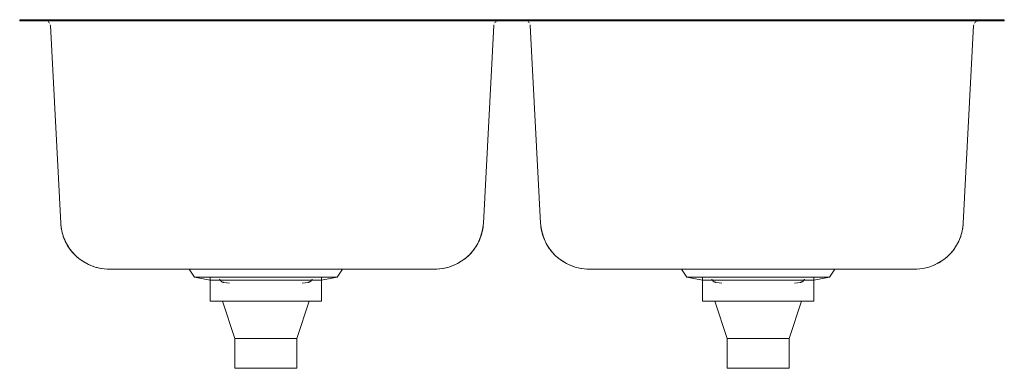
# Model space of a CAD drawing. Units: millimetres. Extents: x -397 to 397, y -280 to 1.
import ezdxf

# ---------------------------------------------------------------- set-up
doc = ezdxf.new("R2010")
doc.units = ezdxf.units.MM

# ---------------------------------------------------------------- blocks, each defined once
blk = doc.blocks.new('Sink_Kitchen_Abey_Builders_DoubleBowl_R50 - RFA200-384790-Front')
at = {"lineweight": 18}
for p, q in [((-397, 1), (-397, 0)), ((-322, 1), (-397, 1)), ((-397, 1), (-322, 1)), ((-322, 0), (-397, 0)), ((-397, 0), (-373.36, 0)), ((322, 1), (-322, 1)), ((-322, 1), (322, 1)), ((-65.76, 1), (-321.24, 1)), ((321.24, 1), (65.76, 1)), ((322, 1), (397, 1)), ((397, 1), (322, 1)), ((397, 0), (397, 1)), ((-375.77, -0.03), (-375.93, -0.01)), ((-372.58, -2.4), (-372.65, -2.25)), ((-372.25, -3.79), (-363.9, -163.04)), ((322, 0), (-322, 0)), ((-23.1, -163.04), (-14.75, -3.79)), ((-14.36, -2.26), (-14.42, -2.4)), ((-13.69, 0), (13.69, 0)), ((-12.16, -0.26), (-12.31, -0.32)), ((12.31, -0.31), (12.16, -0.25)), ((14.42, -2.4), (14.35, -2.25)), ((14.75, -3.79), (23.1, -163.04)), ((397, 0), (322, 0)), ((363.9, -163.04), (372.25, -3.79)), ((372.64, -2.26), (372.58, -2.4)), ((373.36, 0), (397, 0)), ((374.84, -0.26), (374.69, -0.32)), ((-337.23, -198.02), (-337.87, -197.79)), ((-49.13, -197.79), (-49.83, -198.04)), ((-45.49, -196.31), (-46.08, -196.57)), ((-42.72, -194.88), (-44.09, -195.62)), ((49.77, -198.02), (49.13, -197.79)), ((341.51, -196.31), (340.92, -196.57)), ((-334.23, -198.88), (-334.72, -198.75)), ((-331.17, -199.5), (-331.51, -199.44)), ((-321.24, -200), (-65.76, -200)), ((-260.29, -200), (-256.06, -206.41)), ((-259.13, -200), (-260.29, -200)), ((-260.29, -200), (-136.71, -200)), ((-256.06, -206.41), (-243.5, -209.08)), ((-251.29, -206.41), (-256.06, -206.41)), ((-256.06, -206.41), (-140.94, -206.41)), ((-153.5, -209.08), (-140.94, -206.41)), ((-140.94, -206.41), (-145.71, -206.41)), ((-140.94, -206.41), (-136.71, -200)), ((-136.71, -200), (-137.87, -200)), ((-55.49, -199.44), (-55.89, -199.51)), ((-52.28, -198.75), (-52.83, -198.9)), ((55.83, -199.5), (55.49, -199.44)), ((65.76, -200), (321.24, -200)), ((136.71, -200), (140.94, -206.41)), ((137.87, -200), (136.71, -200)), ((136.71, -200), (260.29, -200)), ((140.94, -206.41), (153.5, -209.08)), ((145.71, -206.41), (140.94, -206.41)), ((140.94, -206.41), (256.06, -206.41)), ((243.5, -209.08), (256.06, -206.41)), ((256.06, -206.41), (251.29, -206.41)), ((256.06, -206.41), (260.29, -200)), ((260.29, -200), (259.13, -200)), ((332.65, -199.23), (332.64, -199.24)), ((-243.5, -206.68), (-243.5, -226)), ((-153.5, -209.08), (-243.5, -209.08)), ((-164.3, -210.71), (-169.28, -211.42)), ((-153.5, -226), (-153.5, -206.68)), ((153.5, -206.68), (153.5, -226)), ((243.5, -209.08), (153.5, -209.08)), ((232.7, -210.71), (227.72, -211.42)), ((243.5, -226), (243.5, -206.68)), ((-243.5, -226), (-232.47, -226)), ((-153.5, -226), (-243.5, -226)), ((-233.5, -226), (-223.5, -256)), ((-233.5, -226), (-232.47, -226)), ((-163.5, -226), (-233.5, -226)), ((-173.5, -256), (-163.5, -226)), ((-164.53, -226), (-163.5, -226)), ((-164.53, -226), (-153.5, -226)), ((153.5, -226), (164.53, -226)), ((243.5, -226), (153.5, -226)), ((163.5, -226), (173.5, -256)), ((163.5, -226), (164.53, -226)), ((233.5, -226), (163.5, -226)), ((223.5, -256), (233.5, -226)), ((232.47, -226), (233.5, -226)), ((232.47, -226), (243.5, -226)), ((-223.5, -256), (-223.5, -280)), ((-223.5, -256), (-222.52, -256)), ((-173.5, -256), (-223.5, -256)), ((-174.48, -256), (-173.5, -256)), ((-173.5, -280), (-173.5, -256)), ((173.5, -256), (173.5, -280)), ((173.5, -256), (174.48, -256)), ((223.5, -256), (173.5, -256)), ((222.52, -256), (223.5, -256)), ((223.5, -280), (223.5, -256)), ((-223.5, -280), (-173.5, -280)), ((-173.5, -280), (-223.5, -280)), ((-222.5, -280), (-174.5, -280)), ((-174.5, -280), (-222.5, -280)), ((173.5, -280), (223.5, -280)), ((223.5, -280), (173.5, -280)), ((174.5, -280), (222.5, -280)), ((222.5, -280), (174.5, -280))]:
    blk.add_line(p, q, dxfattribs=at)
at = {"lineweight": 18, "flags": 128}
for points in [[(-10.76, 0), (-10.92, 0), (-11.07, -0.01), (-11.23, -0.03)], [(11.23, -0.03), (11.07, -0.01), (10.91, 0), (10.76, 0)], [(-373.73, -0.89), (-373.86, -0.79), (-373.99, -0.7)], [(-373.07, -1.57), (-373.17, -1.45), (-373.27, -1.33)], [(-372.28, -3.47), (-372.3, -3.31), (-372.33, -3.16)], [(-14.67, -3.16), (-14.7, -3.32), (-14.72, -3.48)], [(-13.73, -1.33), (-13.84, -1.45), (-13.94, -1.58)], [(-13.01, -0.7), (-13.14, -0.79), (-13.27, -0.89)], [(13.27, -0.89), (13.14, -0.79), (13.01, -0.7)], [(13.93, -1.57), (13.83, -1.45), (13.73, -1.33)], [(14.72, -3.47), (14.7, -3.31), (14.67, -3.16)], [(372.33, -3.16), (372.3, -3.32), (372.28, -3.48)], [(373.27, -1.33), (373.16, -1.45), (373.06, -1.58)], [(373.99, -0.7), (373.86, -0.79), (373.73, -0.89)], [(376.08, 0), (375.93, -0.01), (375.77, -0.03)], [(-340.92, -196.57), (-341.57, -196.29), (-342.97, -195.59), (-344.34, -194.84), (-345.67, -194.04), (-346.98, -193.19), (-348.25, -192.28), (-349.48, -191.33), (-350.67, -190.32), (-351.83, -189.27), (-352.93, -188.17), (-354, -187.03), (-355.02, -185.85), (-355.99, -184.63), (-356.91, -183.37), (-357.78, -182.07), (-358.59, -180.74), (-359.35, -179.38), (-360.06, -177.99), (-360.71, -176.57), (-361.31, -175.13), (-361.84, -173.67), (-362.32, -172.18), (-362.74, -170.68), (-363.09, -169.16), (-363.39, -167.63), (-363.62, -166.09), (-363.8, -164.54), (-363.9, -163.04)], [(-23.1, -163.04), (-23.21, -164.6), (-23.38, -166.15), (-23.62, -167.69), (-23.92, -169.22), (-24.28, -170.74), (-24.7, -172.24), (-25.18, -173.72), (-25.71, -175.19), (-26.31, -176.63), (-26.96, -178.05), (-27.67, -179.44), (-28.44, -180.8), (-29.26, -182.12), (-30.13, -183.42), (-31.05, -184.68), (-32.02, -185.9), (-33.04, -187.08), (-34.11, -188.22), (-35.22, -189.31), (-36.37, -190.36), (-37.57, -191.36), (-38.8, -192.32), (-40.07, -193.22), (-40.33, -193.39)], [(46.08, -196.57), (45.43, -196.29), (44.03, -195.59), (42.66, -194.84), (41.33, -194.04), (40.02, -193.19), (38.75, -192.28), (37.52, -191.33), (36.33, -190.32), (35.17, -189.27), (34.07, -188.17), (33, -187.03), (31.98, -185.85), (31.01, -184.63), (30.09, -183.37), (29.22, -182.07), (28.41, -180.74), (27.65, -179.38), (26.94, -177.99), (26.29, -176.57), (25.69, -175.13), (25.16, -173.67), (24.68, -172.18), (24.26, -170.68), (23.91, -169.16), (23.61, -167.63), (23.38, -166.09), (23.2, -164.54), (23.1, -163.04)], [(363.9, -163.04), (363.79, -164.6), (363.62, -166.15), (363.38, -167.69), (363.08, -169.22), (362.72, -170.74), (362.3, -172.24), (361.82, -173.72), (361.29, -175.19), (360.69, -176.63), (360.04, -178.05), (359.33, -179.44), (358.56, -180.8), (357.74, -182.12), (356.87, -183.42), (355.95, -184.68), (354.98, -185.9), (353.96, -187.08), (352.89, -188.22), (351.78, -189.31), (350.63, -190.36), (349.43, -191.36), (348.2, -192.32), (346.93, -193.22), (345.62, -194.08), (344.28, -194.88), (342.91, -195.62)], [(-324.96, -200), (-326.52, -199.97), (-327.65, -199.9)], [(-324.96, -200), (-324.95, -200), (-324.95, -200), (-324.93, -200), (-324.91, -200), (-324.88, -200), (-324.85, -200), (-324.81, -200), (-324.77, -200), (-324.72, -200), (-324.66, -200), (-324.6, -200), (-324.54, -200), (-324.47, -200), (-324.39, -200), (-324.31, -200), (-324.22, -200), (-324.13, -200), (-324.04, -200), (-323.94, -200), (-323.83, -200), (-323.72, -200), (-323.61, -200), (-323.49, -200), (-323.37, -200), (-323.25, -200), (-323.12, -200), (-322.99, -200), (-322.86, -200), (-322.73, -200), (-322.59, -200), (-322.45, -200), (-322.31, -200), (-322.17, -200), (-322.02, -200), (-321.88, -200), (-321.73, -200), (-321.58, -200), (-321.43, -200), (-321.28, -200), (-321.24, -200)], [(-324.11, -200), (-324.2, -200), (-324.29, -200), (-324.37, -200), (-324.45, -200), (-324.52, -200), (-324.59, -200), (-324.65, -200), (-324.71, -200), (-324.76, -200), (-324.8, -200), (-324.84, -200), (-324.88, -200), (-324.9, -200), (-324.93, -200), (-324.94, -200)], [(-321.24, -200), (-321.39, -200), (-321.54, -200), (-321.69, -200), (-321.84, -200), (-321.98, -200), (-322.13, -200), (-322.27, -200), (-322.41, -200), (-322.55, -200), (-322.69, -200), (-322.83, -200), (-322.96, -200), (-323.09, -200), (-323.22, -200), (-323.34, -200), (-323.46, -200), (-323.58, -200), (-323.69, -200), (-323.8, -200), (-323.91, -200), (-324.01, -200), (-324.11, -200)], [(-64.83, -200), (-64.98, -200), (-65.12, -200), (-65.27, -200), (-65.42, -200), (-65.57, -200), (-65.72, -200), (-65.76, -200)], [(-65.76, -200), (-65.61, -200), (-65.46, -200), (-65.31, -200), (-65.16, -200), (-65.02, -200), (-64.87, -200), (-64.73, -200), (-64.59, -200), (-64.45, -200), (-64.31, -200), (-64.17, -200), (-64.04, -200), (-63.91, -200), (-63.78, -200), (-63.66, -200), (-63.54, -200), (-63.42, -200), (-63.31, -200), (-63.2, -200), (-63.09, -200), (-62.99, -200), (-62.89, -200), (-62.8, -200), (-62.71, -200), (-62.63, -200), (-62.55, -200), (-62.48, -200), (-62.41, -200), (-62.35, -200), (-62.29, -200), (-62.24, -200), (-62.2, -200), (-62.16, -200), (-62.12, -200), (-62.1, -200), (-62.07, -200), (-62.06, -200), (-62.05, -200), (-62.04, -200), (-62.04, -200)], [(-62.05, -200), (-62.07, -200), (-62.09, -200), (-62.12, -200), (-62.15, -200), (-62.19, -200), (-62.23, -200), (-62.28, -200), (-62.34, -200), (-62.4, -200), (-62.46, -200), (-62.53, -200), (-62.61, -200), (-62.69, -200), (-62.78, -200), (-62.87, -200), (-62.96, -200), (-63.06, -200), (-63.17, -200), (-63.28, -200), (-63.39, -200), (-63.51, -200), (-63.63, -200), (-63.75, -200), (-63.88, -200), (-64.01, -200), (-64.14, -200), (-64.27, -200), (-64.41, -200), (-64.55, -200), (-64.69, -200), (-64.82, -200)], [(-58.76, -199.86), (-58.99, -199.88), (-60.54, -199.97), (-62.04, -200)], [(62.04, -200), (60.48, -199.97), (58.93, -199.88)], [(62.04, -200), (62.05, -200), (62.05, -200), (62.07, -200), (62.09, -200), (62.12, -200), (62.15, -200), (62.19, -200), (62.23, -200), (62.28, -200), (62.34, -200), (62.4, -200), (62.46, -200), (62.53, -200), (62.61, -200), (62.69, -200), (62.78, -200), (62.87, -200), (62.96, -200), (63.06, -200), (63.17, -200), (63.28, -200), (63.39, -200), (63.51, -200), (63.63, -200), (63.75, -200), (63.88, -200), (64.01, -200), (64.14, -200), (64.27, -200), (64.41, -200), (64.55, -200), (64.69, -200), (64.83, -200), (64.98, -200), (65.12, -200), (65.27, -200), (65.42, -200), (65.57, -200), (65.72, -200), (65.76, -200)], [(65.76, -200), (65.61, -200), (65.46, -200), (65.31, -200), (65.16, -200), (65.02, -200), (64.87, -200), (64.73, -200), (64.59, -200), (64.45, -200), (64.31, -200), (64.17, -200), (64.04, -200), (63.91, -200), (63.78, -200), (63.66, -200), (63.54, -200), (63.42, -200), (63.31, -200), (63.2, -200), (63.09, -200), (62.99, -200), (62.89, -200), (62.8, -200), (62.71, -200), (62.63, -200), (62.55, -200), (62.48, -200), (62.41, -200), (62.35, -200), (62.29, -200), (62.24, -200), (62.2, -200), (62.16, -200), (62.12, -200), (62.1, -200), (62.07, -200), (62.06, -200)], [(324.95, -200), (324.93, -200), (324.91, -200), (324.88, -200), (324.85, -200), (324.81, -200), (324.77, -200), (324.72, -200), (324.66, -200), (324.6, -200), (324.54, -200), (324.47, -200), (324.39, -200), (324.31, -200), (324.22, -200), (324.13, -200), (324.04, -200), (323.94, -200), (323.83, -200), (323.72, -200), (323.61, -200), (323.49, -200), (323.37, -200), (323.25, -200), (323.12, -200), (322.99, -200), (322.86, -200), (322.73, -200), (322.59, -200), (322.45, -200), (322.31, -200), (322.17, -200), (322.02, -200), (321.88, -200), (321.73, -200), (321.58, -200), (321.43, -200), (321.28, -200), (321.24, -200)], [(321.24, -200), (321.39, -200), (321.54, -200), (321.69, -200), (321.84, -200), (321.98, -200), (322.13, -200), (322.27, -200), (322.41, -200), (322.55, -200), (322.69, -200), (322.83, -200), (322.96, -200), (323.09, -200), (323.22, -200), (323.34, -200), (323.46, -200), (323.58, -200), (323.69, -200), (323.8, -200), (323.91, -200), (324.01, -200), (324.11, -200), (324.2, -200), (324.29, -200), (324.37, -200), (324.45, -200), (324.52, -200), (324.59, -200), (324.65, -200), (324.71, -200), (324.76, -200), (324.8, -200), (324.84, -200), (324.88, -200), (324.9, -200), (324.93, -200), (324.94, -200), (324.95, -200), (324.96, -200), (324.96, -200)], [(327.62, -199.9), (326.46, -199.97), (324.96, -200)], [(-232.7, -210.71), (-232.86, -210.69), (-233.02, -210.65), (-233.17, -210.61), (-233.32, -210.56), (-233.48, -210.51), (-233.62, -210.45), (-233.77, -210.38), (-233.91, -210.31), (-234.05, -210.24), (-234.19, -210.15), (-234.32, -210.06), (-234.45, -209.97), (-234.58, -209.87), (-234.7, -209.77), (-234.82, -209.66), (-234.93, -209.55), (-235.04, -209.43), (-235.15, -209.31), (-235.25, -209.19), (-235.34, -209.06), (-235.43, -208.92), (-235.51, -208.79), (-235.59, -208.65), (-235.66, -208.5), (-235.73, -208.36), (-235.79, -208.21)], [(-227.72, -211.43), (-229.92, -211.15), (-232.7, -210.71)], [(-161.21, -208.22), (-161.25, -208.32), (-161.32, -208.47), (-161.39, -208.61), (-161.47, -208.75), (-161.55, -208.89), (-161.64, -209.02), (-161.73, -209.15), (-161.83, -209.28), (-161.93, -209.4), (-162.04, -209.52), (-162.15, -209.64), (-162.27, -209.74), (-162.39, -209.85), (-162.51, -209.95), (-162.64, -210.04), (-162.78, -210.13), (-162.91, -210.22), (-163.05, -210.29), (-163.19, -210.37), (-163.34, -210.43), (-163.49, -210.49), (-163.64, -210.55), (-163.79, -210.6), (-163.94, -210.64), (-164.1, -210.68), (-164.26, -210.71), (-164.3, -210.71)], [(164.3, -210.71), (164.14, -210.69), (163.98, -210.65), (163.83, -210.61), (163.68, -210.56), (163.52, -210.51), (163.38, -210.45), (163.23, -210.38), (163.09, -210.31), (162.95, -210.24), (162.81, -210.15), (162.68, -210.06), (162.55, -209.97), (162.42, -209.87), (162.3, -209.77), (162.18, -209.66), (162.07, -209.55), (161.96, -209.43), (161.85, -209.31), (161.75, -209.19), (161.66, -209.06), (161.57, -208.92), (161.49, -208.79), (161.41, -208.65), (161.34, -208.5), (161.27, -208.36), (161.21, -208.21)], [(169.28, -211.43), (167.08, -211.15), (164.3, -210.71)], [(235.79, -208.22), (235.75, -208.32), (235.68, -208.47), (235.61, -208.61), (235.53, -208.75), (235.45, -208.89), (235.36, -209.02), (235.27, -209.15), (235.17, -209.28), (235.07, -209.4), (234.96, -209.52), (234.85, -209.64), (234.73, -209.74), (234.61, -209.85), (234.49, -209.95), (234.36, -210.04), (234.22, -210.13), (234.09, -210.22), (233.95, -210.29), (233.81, -210.37), (233.66, -210.43), (233.51, -210.49), (233.36, -210.55), (233.21, -210.6), (233.06, -210.64), (232.9, -210.68), (232.74, -210.71), (232.7, -210.71)]]:
    blk.add_lwpolyline(points, dxfattribs=at)
at = {"lineweight": 18}
for centre, start, end in [((-324.96, -161), 183, 270), ((-62.04, -161), 270, 357), ((62.04, -161), 183, 270), ((324.96, -161), 270, 357)]:
    blk.add_arc(centre, 39, start, end, dxfattribs=at)

msp = doc.modelspace()

# ---------------------------------------------------------------- block references
at = {"lineweight": 18}
msp.add_blockref('Sink_Kitchen_Abey_Builders_DoubleBowl_R50 - RFA200-384790-Front', (0, 0), dxfattribs=at)

doc.saveas('drawing.dxf')
